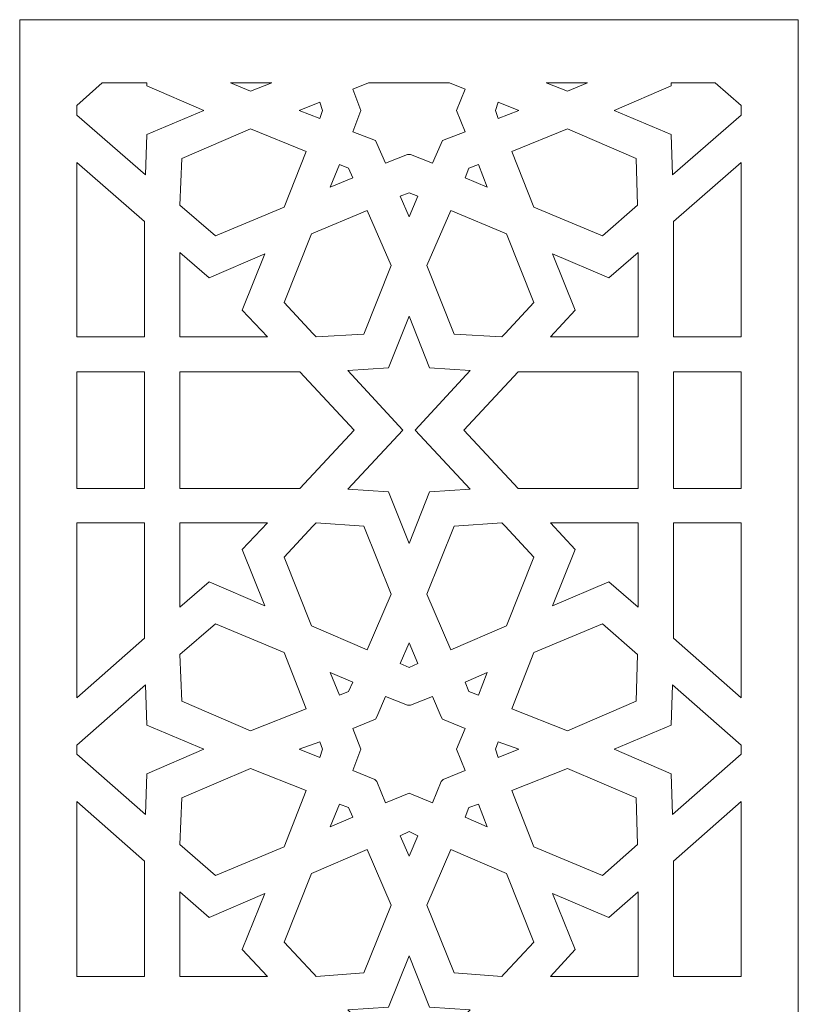
# Model space of a CAD drawing. Units: millimetres. Extents: x -187 to 197, y -116 to 132.
# Drawn here: x 116 to 197, y 30 to 132 of the extents above; entities that cross this region are included whole.
import ezdxf

# ---------------------------------------------------------------- set-up
doc = ezdxf.new("R2010")
doc.units = ezdxf.units.MM
doc.header["$MEASUREMENT"] = 0
doc.layers.add('layer 1', color=7, linetype='Continuous')

msp = doc.modelspace()

# ---------------------------------------------------------------- linework, layer by layer
at = {"layer": 'layer 1', "color": 250, "lineweight": 9}
msp.add_open_spline([(116.3039, -49.4622), (116.3039, -49.4622), (116.3039, -115.1915), (116.3039, -115.1915), (116.3039, -115.1915), (116.3039, -115.1915), (196.6364, -115.1915), (196.6364, -115.1915), (196.6364, -115.1915), (196.6364, -115.1915), (196.6364, -49.4622), (196.6364, -49.4622), (196.6364, -49.4622), (196.6364, -49.4622), (196.6364, 131.7184), (196.6364, 131.7184), (196.6364, 131.7184), (196.6364, 131.7184), (116.3039, 131.7184), (116.3039, 131.7184), (116.3039, 131.7184), (116.3039, 131.7184), (116.3039, -49.4622), (116.3039, -49.4622), (116.3039, -49.4622), (116.3039, -49.4622), (116.3039, -49.4622), (116.3039, -49.4622)], degree=3, knots=[0, 0, 0, 0, 0.125, 0.125, 0.125, 0.125, 0.25, 0.25, 0.25, 0.25, 0.375, 0.375, 0.375, 0.375, 0.5, 0.5, 0.5, 0.5, 0.625, 0.625, 0.625, 0.625, 0.75, 0.75, 0.75, 0.75, 1, 1, 1, 1], dxfattribs=at)
at = {"layer": 'layer 1', "color": 7, "lineweight": 9}
for points, knots in [([(122.1837, 122.847), (122.1837, 122.847), (122.1837, 121.8554), (122.1837, 121.8554), (122.1837, 121.8554), (122.1837, 121.8554), (129.2678, 115.6923), (129.2678, 115.6923), (129.2678, 115.6923), (129.2678, 115.6923), (129.4095, 119.8718), (129.4095, 119.8718), (129.4095, 119.8718), (129.4095, 119.8718), (135.2891, 122.3512), (135.2891, 122.3512), (135.2891, 122.3512), (135.2891, 122.3512), (129.4095, 124.9014), (129.4095, 124.9014), (129.4095, 124.9014), (129.4095, 124.9014), (129.4095, 125.1848), (129.4095, 125.1848), (129.4095, 125.1848), (129.4095, 125.1848), (124.8049, 125.1848), (124.8049, 125.1848), (124.8049, 125.1848), (124.8049, 125.1848), (122.1837, 122.847), (122.1837, 122.847)], [0, 0, 0, 0, 0.11111111, 0.11111111, 0.11111111, 0.11111111, 0.22222222, 0.22222222, 0.22222222, 0.22222222, 0.33333333, 0.33333333, 0.33333333, 0.33333333, 0.44444444, 0.44444444, 0.44444444, 0.44444444, 0.55555556, 0.55555556, 0.55555556, 0.55555556, 0.66666667, 0.66666667, 0.66666667, 0.66666667, 0.77777778, 0.77777778, 0.77777778, 0.77777778, 1, 1, 1, 1]), ([(138.052, 125.1848), (138.052, 125.1848), (140.1063, 124.3348), (140.1063, 124.3348), (140.1063, 124.3348), (140.1063, 124.3348), (142.3023, 125.1848), (142.3023, 125.1848), (142.3023, 125.1848), (142.3023, 125.1848), (138.052, 125.1848), (138.052, 125.1848)], [0, 0, 0, 0, 0.25, 0.25, 0.25, 0.25, 0.5, 0.5, 0.5, 0.5, 1, 1, 1, 1]), ([(161.3584, 122.3512), (161.3584, 122.3512), (162.2793, 124.5472), (162.2793, 124.5472), (162.2793, 124.5472), (162.2793, 124.5472), (160.6499, 125.1848), (160.6499, 125.1848), (160.6499, 125.1848), (160.6499, 125.1848), (152.2908, 125.1848), (152.2908, 125.1848), (152.2908, 125.1848), (152.2908, 125.1848), (150.6615, 124.5472), (150.6615, 124.5472), (150.6615, 124.5472), (150.6615, 124.5472), (151.5115, 122.3512), (151.5115, 122.3512), (151.5115, 122.3512), (151.5115, 122.3512), (150.6615, 120.1552), (150.6615, 120.1552), (150.6615, 120.1552), (150.6615, 120.1552), (152.9992, 119.2343), (152.9992, 119.2343), (152.9992, 119.2343), (152.9992, 119.2343), (153.1408, 118.951), (153.1408, 118.951), (153.1408, 118.951), (153.1408, 118.951), (154.0617, 116.8965), (154.0617, 116.8965), (154.0617, 116.8965), (154.0617, 116.8965), (156.3286, 117.8174), (156.3286, 117.8174), (156.3286, 117.8174), (156.3286, 117.8174), (156.6119, 117.8174), (156.6119, 117.8174), (156.6119, 117.8174), (156.6119, 117.8174), (158.8788, 116.8965), (158.8788, 116.8965), (158.8788, 116.8965), (158.8788, 116.8965), (159.7997, 118.951), (159.7997, 118.951), (159.7997, 118.951), (159.7997, 118.951), (159.9415, 119.2343), (159.9415, 119.2343), (159.9415, 119.2343), (159.9415, 119.2343), (162.2793, 120.1552), (162.2793, 120.1552), (162.2793, 120.1552), (162.2793, 120.1552), (161.3584, 122.3512), (161.3584, 122.3512)], [0, 0, 0, 0, 0.05882353, 0.05882353, 0.05882353, 0.05882353, 0.11764706, 0.11764706, 0.11764706, 0.11764706, 0.17647059, 0.17647059, 0.17647059, 0.17647059, 0.23529412, 0.23529412, 0.23529412, 0.23529412, 0.29411765, 0.29411765, 0.29411765, 0.29411765, 0.35294118, 0.35294118, 0.35294118, 0.35294118, 0.41176471, 0.41176471, 0.41176471, 0.41176471, 0.47058824, 0.47058824, 0.47058824, 0.47058824, 0.52941176, 0.52941176, 0.52941176, 0.52941176, 0.58823529, 0.58823529, 0.58823529, 0.58823529, 0.64705882, 0.64705882, 0.64705882, 0.64705882, 0.70588235, 0.70588235, 0.70588235, 0.70588235, 0.76470588, 0.76470588, 0.76470588, 0.76470588, 0.82352941, 0.82352941, 0.82352941, 0.82352941, 0.88235294, 0.88235294, 0.88235294, 0.88235294, 1, 1, 1, 1]), ([(170.6382, 125.1848), (170.6382, 125.1848), (172.8345, 124.3348), (172.8345, 124.3348), (172.8345, 124.3348), (172.8345, 124.3348), (174.8887, 125.1848), (174.8887, 125.1848), (174.8887, 125.1848), (174.8887, 125.1848), (170.6382, 125.1848), (170.6382, 125.1848)], [0, 0, 0, 0, 0.25, 0.25, 0.25, 0.25, 0.5, 0.5, 0.5, 0.5, 1, 1, 1, 1]), ([(190.7568, 121.8554), (190.7568, 121.8554), (190.7568, 122.847), (190.7568, 122.847), (190.7568, 122.847), (190.7568, 122.847), (188.065, 125.1848), (188.065, 125.1848), (188.065, 125.1848), (188.065, 125.1848), (183.5312, 125.1848), (183.5312, 125.1848), (183.5312, 125.1848), (183.5312, 125.1848), (183.5312, 124.9014), (183.5312, 124.9014), (183.5312, 124.9014), (183.5312, 124.9014), (177.6514, 122.3512), (177.6514, 122.3512), (177.6514, 122.3512), (177.6514, 122.3512), (183.5312, 119.8718), (183.5312, 119.8718), (183.5312, 119.8718), (183.5312, 119.8718), (183.673, 115.6923), (183.673, 115.6923), (183.673, 115.6923), (183.673, 115.6923), (190.7568, 121.8554), (190.7568, 121.8554)], [0, 0, 0, 0, 0.11111111, 0.11111111, 0.11111111, 0.11111111, 0.22222222, 0.22222222, 0.22222222, 0.22222222, 0.33333333, 0.33333333, 0.33333333, 0.33333333, 0.44444444, 0.44444444, 0.44444444, 0.44444444, 0.55555556, 0.55555556, 0.55555556, 0.55555556, 0.66666667, 0.66666667, 0.66666667, 0.66666667, 0.77777778, 0.77777778, 0.77777778, 0.77777778, 1, 1, 1, 1]), ([(147.5445, 122.3512), (147.5445, 122.3512), (147.2612, 123.2012), (147.2612, 123.2012), (147.2612, 123.2012), (147.2612, 123.2012), (145.1359, 122.3512), (145.1359, 122.3512), (145.1359, 122.3512), (145.1359, 122.3512), (147.2612, 121.5012), (147.2612, 121.5012), (147.2612, 121.5012), (147.2612, 121.5012), (147.5445, 122.3512), (147.5445, 122.3512)], [0, 0, 0, 0, 0.2, 0.2, 0.2, 0.2, 0.4, 0.4, 0.4, 0.4, 0.6, 0.6, 0.6, 0.6, 1, 1, 1, 1]), ([(165.3962, 122.3512), (165.3962, 122.3512), (165.6795, 121.5012), (165.6795, 121.5012), (165.6795, 121.5012), (165.6795, 121.5012), (167.8047, 122.3512), (167.8047, 122.3512), (167.8047, 122.3512), (167.8047, 122.3512), (165.6795, 123.2012), (165.6795, 123.2012), (165.6795, 123.2012), (165.6795, 123.2012), (165.3962, 122.3512), (165.3962, 122.3512)], [0, 0, 0, 0, 0.2, 0.2, 0.2, 0.2, 0.4, 0.4, 0.4, 0.4, 0.6, 0.6, 0.6, 0.6, 1, 1, 1, 1]), ([(143.5774, 112.3627), (143.5774, 112.3627), (145.8443, 118.1007), (145.8443, 118.1007), (145.8443, 118.1007), (145.8443, 118.1007), (140.1063, 120.4385), (140.1063, 120.4385), (140.1063, 120.4385), (140.1063, 120.4385), (133.0222, 117.3925), (133.0222, 117.3925), (133.0222, 117.3925), (133.0222, 117.3925), (132.8098, 112.5754), (132.8098, 112.5754), (132.8098, 112.5754), (132.8098, 112.5754), (136.4936, 109.3876), (136.4936, 109.3876), (136.4936, 109.3876), (136.4936, 109.3876), (143.5774, 112.3627), (143.5774, 112.3627)], [0, 0, 0, 0, 0.14285714, 0.14285714, 0.14285714, 0.14285714, 0.28571429, 0.28571429, 0.28571429, 0.28571429, 0.42857143, 0.42857143, 0.42857143, 0.42857143, 0.57142857, 0.57142857, 0.57142857, 0.57142857, 0.71428571, 0.71428571, 0.71428571, 0.71428571, 1, 1, 1, 1]), ([(169.3631, 112.3627), (169.3631, 112.3627), (176.4472, 109.3876), (176.4472, 109.3876), (176.4472, 109.3876), (176.4472, 109.3876), (180.0601, 112.5754), (180.0601, 112.5754), (180.0601, 112.5754), (180.0601, 112.5754), (179.9183, 117.3925), (179.9183, 117.3925), (179.9183, 117.3925), (179.9183, 117.3925), (172.8345, 120.4385), (172.8345, 120.4385), (172.8345, 120.4385), (172.8345, 120.4385), (167.0964, 118.1007), (167.0964, 118.1007), (167.0964, 118.1007), (167.0964, 118.1007), (169.3631, 112.3627), (169.3631, 112.3627)], [0, 0, 0, 0, 0.14285714, 0.14285714, 0.14285714, 0.14285714, 0.28571429, 0.28571429, 0.28571429, 0.28571429, 0.42857143, 0.42857143, 0.42857143, 0.42857143, 0.57142857, 0.57142857, 0.57142857, 0.57142857, 0.71428571, 0.71428571, 0.71428571, 0.71428571, 1, 1, 1, 1]), ([(129.1969, 98.974), (129.1969, 98.974), (129.1969, 110.8751), (129.1969, 110.8751), (129.1969, 110.8751), (129.1969, 110.8751), (122.1837, 116.9674), (122.1837, 116.9674), (122.1837, 116.9674), (122.1837, 116.9674), (122.1837, 98.974), (122.1837, 98.974), (122.1837, 98.974), (122.1837, 98.974), (129.1969, 98.974), (129.1969, 98.974)], [0, 0, 0, 0, 0.2, 0.2, 0.2, 0.2, 0.4, 0.4, 0.4, 0.4, 0.6, 0.6, 0.6, 0.6, 1, 1, 1, 1]), ([(183.7436, 110.8751), (183.7436, 110.8751), (183.7436, 98.974), (183.7436, 98.974), (183.7436, 98.974), (183.7436, 98.974), (190.7568, 98.974), (190.7568, 98.974), (190.7568, 98.974), (190.7568, 98.974), (190.7568, 116.9674), (190.7568, 116.9674), (190.7568, 116.9674), (190.7568, 116.9674), (183.7436, 110.8751), (183.7436, 110.8751)], [0, 0, 0, 0, 0.2, 0.2, 0.2, 0.2, 0.4, 0.4, 0.4, 0.4, 0.6, 0.6, 0.6, 0.6, 1, 1, 1, 1]), ([(150.6615, 115.4089), (150.6615, 115.4089), (150.2363, 116.4007), (150.2363, 116.4007), (150.2363, 116.4007), (150.2363, 116.4007), (149.3155, 116.7549), (149.3155, 116.7549), (149.3155, 116.7549), (149.3155, 116.7549), (148.3237, 114.4172), (148.3237, 114.4172), (148.3237, 114.4172), (148.3237, 114.4172), (150.6615, 115.4089), (150.6615, 115.4089)], [0, 0, 0, 0, 0.2, 0.2, 0.2, 0.2, 0.4, 0.4, 0.4, 0.4, 0.6, 0.6, 0.6, 0.6, 1, 1, 1, 1]), ([(162.2793, 115.4089), (162.2793, 115.4089), (164.5462, 114.4172), (164.5462, 114.4172), (164.5462, 114.4172), (164.5462, 114.4172), (163.6251, 116.7549), (163.6251, 116.7549), (163.6251, 116.7549), (163.6251, 116.7549), (162.6335, 116.4007), (162.6335, 116.4007), (162.6335, 116.4007), (162.6335, 116.4007), (162.2793, 115.4089), (162.2793, 115.4089)], [0, 0, 0, 0, 0.2, 0.2, 0.2, 0.2, 0.4, 0.4, 0.4, 0.4, 0.6, 0.6, 0.6, 0.6, 1, 1, 1, 1]), ([(156.4704, 111.3709), (156.4704, 111.3709), (157.3913, 113.4963), (157.3913, 113.4963), (157.3913, 113.4963), (157.3913, 113.4963), (156.4704, 113.8505), (156.4704, 113.8505), (156.4704, 113.8505), (156.4704, 113.8505), (155.5495, 113.4963), (155.5495, 113.4963), (155.5495, 113.4963), (155.5495, 113.4963), (156.4704, 111.3709), (156.4704, 111.3709)], [0, 0, 0, 0, 0.2, 0.2, 0.2, 0.2, 0.4, 0.4, 0.4, 0.4, 0.6, 0.6, 0.6, 0.6, 1, 1, 1, 1]), ([(146.5528, 99.3282), (146.5528, 99.3282), (146.6945, 99.1866), (146.6945, 99.1866), (146.6945, 99.1866), (146.6945, 99.1866), (146.907, 98.974), (146.907, 98.974), (146.907, 98.974), (146.907, 98.974), (151.795, 99.2573), (151.795, 99.2573), (151.795, 99.2573), (151.795, 99.2573), (154.6286, 106.3413), (154.6286, 106.3413), (154.6286, 106.3413), (154.6286, 106.3413), (152.149, 112.0085), (152.149, 112.0085), (152.149, 112.0085), (152.149, 112.0085), (146.411, 109.6), (146.411, 109.6), (146.411, 109.6), (146.411, 109.6), (143.5774, 102.516), (143.5774, 102.516), (143.5774, 102.516), (143.5774, 102.516), (146.5528, 99.3282), (146.5528, 99.3282)], [0, 0, 0, 0, 0.11111111, 0.11111111, 0.11111111, 0.11111111, 0.22222222, 0.22222222, 0.22222222, 0.22222222, 0.33333333, 0.33333333, 0.33333333, 0.33333333, 0.44444444, 0.44444444, 0.44444444, 0.44444444, 0.55555556, 0.55555556, 0.55555556, 0.55555556, 0.66666667, 0.66666667, 0.66666667, 0.66666667, 0.77777778, 0.77777778, 0.77777778, 0.77777778, 1, 1, 1, 1]), ([(169.3631, 102.516), (169.3631, 102.516), (166.5295, 109.6), (166.5295, 109.6), (166.5295, 109.6), (166.5295, 109.6), (160.7915, 112.0085), (160.7915, 112.0085), (160.7915, 112.0085), (160.7915, 112.0085), (158.3122, 106.3413), (158.3122, 106.3413), (158.3122, 106.3413), (158.3122, 106.3413), (161.1457, 99.2573), (161.1457, 99.2573), (161.1457, 99.2573), (161.1457, 99.2573), (166.0338, 98.974), (166.0338, 98.974), (166.0338, 98.974), (166.0338, 98.974), (166.2462, 99.1866), (166.2462, 99.1866), (166.2462, 99.1866), (166.2462, 99.1866), (166.388, 99.3282), (166.388, 99.3282), (166.388, 99.3282), (166.388, 99.3282), (169.3631, 102.516), (169.3631, 102.516)], [0, 0, 0, 0, 0.11111111, 0.11111111, 0.11111111, 0.11111111, 0.22222222, 0.22222222, 0.22222222, 0.22222222, 0.33333333, 0.33333333, 0.33333333, 0.33333333, 0.44444444, 0.44444444, 0.44444444, 0.44444444, 0.55555556, 0.55555556, 0.55555556, 0.55555556, 0.66666667, 0.66666667, 0.66666667, 0.66666667, 0.77777778, 0.77777778, 0.77777778, 0.77777778, 1, 1, 1, 1]), ([(132.8098, 98.974), (132.8098, 98.974), (141.8774, 98.974), (141.8774, 98.974), (141.8774, 98.974), (141.8774, 98.974), (139.2563, 101.7369), (139.2563, 101.7369), (139.2563, 101.7369), (139.2563, 101.7369), (141.5941, 107.5456), (141.5941, 107.5456), (141.5941, 107.5456), (141.5941, 107.5456), (135.856, 105.0662), (135.856, 105.0662), (135.856, 105.0662), (135.856, 105.0662), (132.8098, 107.6873), (132.8098, 107.6873), (132.8098, 107.6873), (132.8098, 107.6873), (132.8098, 98.974), (132.8098, 98.974)], [0, 0, 0, 0, 0.14285714, 0.14285714, 0.14285714, 0.14285714, 0.28571429, 0.28571429, 0.28571429, 0.28571429, 0.42857143, 0.42857143, 0.42857143, 0.42857143, 0.57142857, 0.57142857, 0.57142857, 0.57142857, 0.71428571, 0.71428571, 0.71428571, 0.71428571, 1, 1, 1, 1]), ([(180.1309, 98.974), (180.1309, 98.974), (180.1309, 107.6873), (180.1309, 107.6873), (180.1309, 107.6873), (180.1309, 107.6873), (177.0847, 105.0662), (177.0847, 105.0662), (177.0847, 105.0662), (177.0847, 105.0662), (171.2758, 107.5456), (171.2758, 107.5456), (171.2758, 107.5456), (171.2758, 107.5456), (173.6136, 101.7369), (173.6136, 101.7369), (173.6136, 101.7369), (173.6136, 101.7369), (171.0633, 98.974), (171.0633, 98.974), (171.0633, 98.974), (171.0633, 98.974), (180.1309, 98.974), (180.1309, 98.974)], [0, 0, 0, 0, 0.14285714, 0.14285714, 0.14285714, 0.14285714, 0.28571429, 0.28571429, 0.28571429, 0.28571429, 0.42857143, 0.42857143, 0.42857143, 0.42857143, 0.57142857, 0.57142857, 0.57142857, 0.57142857, 0.71428571, 0.71428571, 0.71428571, 0.71428571, 1, 1, 1, 1]), ([(155.8328, 89.3399), (155.8328, 89.3399), (150.1657, 83.2476), (150.1657, 83.2476), (150.1657, 83.2476), (150.1657, 83.2476), (154.3452, 82.9643), (154.3452, 82.9643), (154.3452, 82.9643), (154.3452, 82.9643), (156.4704, 77.6512), (156.4704, 77.6512), (156.4704, 77.6512), (156.4704, 77.6512), (158.5955, 82.9643), (158.5955, 82.9643), (158.5955, 82.9643), (158.5955, 82.9643), (162.7751, 83.2476), (162.7751, 83.2476), (162.7751, 83.2476), (162.7751, 83.2476), (157.1079, 89.3399), (157.1079, 89.3399), (157.1079, 89.3399), (157.1079, 89.3399), (162.7751, 95.5028), (162.7751, 95.5028), (162.7751, 95.5028), (162.7751, 95.5028), (158.5955, 95.7862), (158.5955, 95.7862), (158.5955, 95.7862), (158.5955, 95.7862), (156.4704, 101.0993), (156.4704, 101.0993), (156.4704, 101.0993), (156.4704, 101.0993), (154.3452, 95.7862), (154.3452, 95.7862), (154.3452, 95.7862), (154.3452, 95.7862), (150.1657, 95.5028), (150.1657, 95.5028), (150.1657, 95.5028), (150.1657, 95.5028), (155.8328, 89.3399), (155.8328, 89.3399)], [0, 0, 0, 0, 0.07692308, 0.07692308, 0.07692308, 0.07692308, 0.15384615, 0.15384615, 0.15384615, 0.15384615, 0.23076923, 0.23076923, 0.23076923, 0.23076923, 0.30769231, 0.30769231, 0.30769231, 0.30769231, 0.38461538, 0.38461538, 0.38461538, 0.38461538, 0.46153846, 0.46153846, 0.46153846, 0.46153846, 0.53846154, 0.53846154, 0.53846154, 0.53846154, 0.61538462, 0.61538462, 0.61538462, 0.61538462, 0.69230769, 0.69230769, 0.69230769, 0.69230769, 0.76923077, 0.76923077, 0.76923077, 0.76923077, 0.84615385, 0.84615385, 0.84615385, 0.84615385, 1, 1, 1, 1]), ([(122.1837, 89.3399), (122.1837, 89.3399), (122.1837, 83.3183), (122.1837, 83.3183), (122.1837, 83.3183), (122.1837, 83.3183), (129.1969, 83.3183), (129.1969, 83.3183), (129.1969, 83.3183), (129.1969, 83.3183), (129.1969, 89.3399), (129.1969, 89.3399), (129.1969, 89.3399), (129.1969, 89.3399), (129.1969, 95.3613), (129.1969, 95.3613), (129.1969, 95.3613), (129.1969, 95.3613), (122.1837, 95.3613), (122.1837, 95.3613), (122.1837, 95.3613), (122.1837, 95.3613), (122.1837, 89.3399), (122.1837, 89.3399)], [0, 0, 0, 0, 0.14285714, 0.14285714, 0.14285714, 0.14285714, 0.28571429, 0.28571429, 0.28571429, 0.28571429, 0.42857143, 0.42857143, 0.42857143, 0.42857143, 0.57142857, 0.57142857, 0.57142857, 0.57142857, 0.71428571, 0.71428571, 0.71428571, 0.71428571, 1, 1, 1, 1]), ([(132.8098, 89.3399), (132.8098, 89.3399), (132.8098, 83.3183), (132.8098, 83.3183), (132.8098, 83.3183), (132.8098, 83.3183), (145.2068, 83.3183), (145.2068, 83.3183), (145.2068, 83.3183), (145.2068, 83.3183), (150.8032, 89.3399), (150.8032, 89.3399), (150.8032, 89.3399), (150.8032, 89.3399), (145.2068, 95.3613), (145.2068, 95.3613), (145.2068, 95.3613), (145.2068, 95.3613), (132.8098, 95.3613), (132.8098, 95.3613), (132.8098, 95.3613), (132.8098, 95.3613), (132.8098, 89.3399), (132.8098, 89.3399)], [0, 0, 0, 0, 0.14285714, 0.14285714, 0.14285714, 0.14285714, 0.28571429, 0.28571429, 0.28571429, 0.28571429, 0.42857143, 0.42857143, 0.42857143, 0.42857143, 0.57142857, 0.57142857, 0.57142857, 0.57142857, 0.71428571, 0.71428571, 0.71428571, 0.71428571, 1, 1, 1, 1]), ([(162.1375, 89.3399), (162.1375, 89.3399), (167.734, 83.3183), (167.734, 83.3183), (167.734, 83.3183), (167.734, 83.3183), (180.1309, 83.3183), (180.1309, 83.3183), (180.1309, 83.3183), (180.1309, 83.3183), (180.1309, 89.3399), (180.1309, 89.3399), (180.1309, 89.3399), (180.1309, 89.3399), (180.1309, 95.3613), (180.1309, 95.3613), (180.1309, 95.3613), (180.1309, 95.3613), (167.734, 95.3613), (167.734, 95.3613), (167.734, 95.3613), (167.734, 95.3613), (162.1375, 89.3399), (162.1375, 89.3399)], [0, 0, 0, 0, 0.14285714, 0.14285714, 0.14285714, 0.14285714, 0.28571429, 0.28571429, 0.28571429, 0.28571429, 0.42857143, 0.42857143, 0.42857143, 0.42857143, 0.57142857, 0.57142857, 0.57142857, 0.57142857, 0.71428571, 0.71428571, 0.71428571, 0.71428571, 1, 1, 1, 1]), ([(183.7436, 89.3399), (183.7436, 89.3399), (183.7436, 83.3183), (183.7436, 83.3183), (183.7436, 83.3183), (183.7436, 83.3183), (190.7568, 83.3183), (190.7568, 83.3183), (190.7568, 83.3183), (190.7568, 83.3183), (190.7568, 89.3399), (190.7568, 89.3399), (190.7568, 89.3399), (190.7568, 89.3399), (190.7568, 95.3613), (190.7568, 95.3613), (190.7568, 95.3613), (190.7568, 95.3613), (183.7436, 95.3613), (183.7436, 95.3613), (183.7436, 95.3613), (183.7436, 95.3613), (183.7436, 89.3399), (183.7436, 89.3399)], [0, 0, 0, 0, 0.14285714, 0.14285714, 0.14285714, 0.14285714, 0.28571429, 0.28571429, 0.28571429, 0.28571429, 0.42857143, 0.42857143, 0.42857143, 0.42857143, 0.57142857, 0.57142857, 0.57142857, 0.57142857, 0.71428571, 0.71428571, 0.71428571, 0.71428571, 1, 1, 1, 1]), ([(129.1969, 79.7765), (129.1969, 79.7765), (129.1969, 67.8753), (129.1969, 67.8753), (129.1969, 67.8753), (129.1969, 67.8753), (122.1837, 61.7122), (122.1837, 61.7122), (122.1837, 61.7122), (122.1837, 61.7122), (122.1837, 79.7765), (122.1837, 79.7765), (122.1837, 79.7765), (122.1837, 79.7765), (129.1969, 79.7765), (129.1969, 79.7765)], [0, 0, 0, 0, 0.2, 0.2, 0.2, 0.2, 0.4, 0.4, 0.4, 0.4, 0.6, 0.6, 0.6, 0.6, 1, 1, 1, 1]), ([(132.8098, 79.7765), (132.8098, 79.7765), (141.8774, 79.7765), (141.8774, 79.7765), (141.8774, 79.7765), (141.8774, 79.7765), (139.2563, 77.0136), (139.2563, 77.0136), (139.2563, 77.0136), (139.2563, 77.0136), (141.5941, 71.2047), (141.5941, 71.2047), (141.5941, 71.2047), (141.5941, 71.2047), (135.856, 73.6842), (135.856, 73.6842), (135.856, 73.6842), (135.856, 73.6842), (132.8098, 71.0631), (132.8098, 71.0631), (132.8098, 71.0631), (132.8098, 71.0631), (132.8098, 79.7765), (132.8098, 79.7765)], [0, 0, 0, 0, 0.14285714, 0.14285714, 0.14285714, 0.14285714, 0.28571429, 0.28571429, 0.28571429, 0.28571429, 0.42857143, 0.42857143, 0.42857143, 0.42857143, 0.57142857, 0.57142857, 0.57142857, 0.57142857, 0.71428571, 0.71428571, 0.71428571, 0.71428571, 1, 1, 1, 1]), ([(146.5528, 79.4223), (146.5528, 79.4223), (146.6945, 79.5638), (146.6945, 79.5638), (146.6945, 79.5638), (146.6945, 79.5638), (146.907, 79.7765), (146.907, 79.7765), (146.907, 79.7765), (146.907, 79.7765), (151.795, 79.4223), (151.795, 79.4223), (151.795, 79.4223), (151.795, 79.4223), (154.6286, 72.4091), (154.6286, 72.4091), (154.6286, 72.4091), (154.6286, 72.4091), (152.149, 66.6711), (152.149, 66.6711), (152.149, 66.6711), (152.149, 66.6711), (146.411, 69.1504), (146.411, 69.1504), (146.411, 69.1504), (146.411, 69.1504), (143.5774, 76.2345), (143.5774, 76.2345), (143.5774, 76.2345), (143.5774, 76.2345), (146.5528, 79.4223), (146.5528, 79.4223)], [0, 0, 0, 0, 0.11111111, 0.11111111, 0.11111111, 0.11111111, 0.22222222, 0.22222222, 0.22222222, 0.22222222, 0.33333333, 0.33333333, 0.33333333, 0.33333333, 0.44444444, 0.44444444, 0.44444444, 0.44444444, 0.55555556, 0.55555556, 0.55555556, 0.55555556, 0.66666667, 0.66666667, 0.66666667, 0.66666667, 0.77777778, 0.77777778, 0.77777778, 0.77777778, 1, 1, 1, 1]), ([(169.3631, 76.2345), (169.3631, 76.2345), (166.5295, 69.1504), (166.5295, 69.1504), (166.5295, 69.1504), (166.5295, 69.1504), (160.7915, 66.6711), (160.7915, 66.6711), (160.7915, 66.6711), (160.7915, 66.6711), (158.3122, 72.4091), (158.3122, 72.4091), (158.3122, 72.4091), (158.3122, 72.4091), (161.1457, 79.4223), (161.1457, 79.4223), (161.1457, 79.4223), (161.1457, 79.4223), (166.0338, 79.7765), (166.0338, 79.7765), (166.0338, 79.7765), (166.0338, 79.7765), (166.2462, 79.5638), (166.2462, 79.5638), (166.2462, 79.5638), (166.2462, 79.5638), (166.388, 79.4223), (166.388, 79.4223), (166.388, 79.4223), (166.388, 79.4223), (169.3631, 76.2345), (169.3631, 76.2345)], [0, 0, 0, 0, 0.11111111, 0.11111111, 0.11111111, 0.11111111, 0.22222222, 0.22222222, 0.22222222, 0.22222222, 0.33333333, 0.33333333, 0.33333333, 0.33333333, 0.44444444, 0.44444444, 0.44444444, 0.44444444, 0.55555556, 0.55555556, 0.55555556, 0.55555556, 0.66666667, 0.66666667, 0.66666667, 0.66666667, 0.77777778, 0.77777778, 0.77777778, 0.77777778, 1, 1, 1, 1]), ([(180.1309, 79.7765), (180.1309, 79.7765), (180.1309, 71.0631), (180.1309, 71.0631), (180.1309, 71.0631), (180.1309, 71.0631), (177.0847, 73.6842), (177.0847, 73.6842), (177.0847, 73.6842), (177.0847, 73.6842), (171.2758, 71.2047), (171.2758, 71.2047), (171.2758, 71.2047), (171.2758, 71.2047), (173.6136, 77.0136), (173.6136, 77.0136), (173.6136, 77.0136), (173.6136, 77.0136), (171.0633, 79.7765), (171.0633, 79.7765), (171.0633, 79.7765), (171.0633, 79.7765), (180.1309, 79.7765), (180.1309, 79.7765)], [0, 0, 0, 0, 0.14285714, 0.14285714, 0.14285714, 0.14285714, 0.28571429, 0.28571429, 0.28571429, 0.28571429, 0.42857143, 0.42857143, 0.42857143, 0.42857143, 0.57142857, 0.57142857, 0.57142857, 0.57142857, 0.71428571, 0.71428571, 0.71428571, 0.71428571, 1, 1, 1, 1]), ([(183.7436, 67.8753), (183.7436, 67.8753), (183.7436, 79.7765), (183.7436, 79.7765), (183.7436, 79.7765), (183.7436, 79.7765), (190.7568, 79.7765), (190.7568, 79.7765), (190.7568, 79.7765), (190.7568, 79.7765), (190.7568, 61.7122), (190.7568, 61.7122), (190.7568, 61.7122), (190.7568, 61.7122), (183.7436, 67.8753), (183.7436, 67.8753)], [0, 0, 0, 0, 0.2, 0.2, 0.2, 0.2, 0.4, 0.4, 0.4, 0.4, 0.6, 0.6, 0.6, 0.6, 1, 1, 1, 1]), ([(143.5774, 66.3878), (143.5774, 66.3878), (145.8443, 60.5788), (145.8443, 60.5788), (145.8443, 60.5788), (145.8443, 60.5788), (140.1063, 58.3119), (140.1063, 58.3119), (140.1063, 58.3119), (140.1063, 58.3119), (133.0222, 61.358), (133.0222, 61.358), (133.0222, 61.358), (133.0222, 61.358), (132.8098, 66.1751), (132.8098, 66.1751), (132.8098, 66.1751), (132.8098, 66.1751), (136.4936, 69.3629), (136.4936, 69.3629), (136.4936, 69.3629), (136.4936, 69.3629), (143.5774, 66.3878), (143.5774, 66.3878)], [0, 0, 0, 0, 0.14285714, 0.14285714, 0.14285714, 0.14285714, 0.28571429, 0.28571429, 0.28571429, 0.28571429, 0.42857143, 0.42857143, 0.42857143, 0.42857143, 0.57142857, 0.57142857, 0.57142857, 0.57142857, 0.71428571, 0.71428571, 0.71428571, 0.71428571, 1, 1, 1, 1]), ([(169.3631, 66.3878), (169.3631, 66.3878), (176.4472, 69.3629), (176.4472, 69.3629), (176.4472, 69.3629), (176.4472, 69.3629), (180.0601, 66.1751), (180.0601, 66.1751), (180.0601, 66.1751), (180.0601, 66.1751), (179.9183, 61.358), (179.9183, 61.358), (179.9183, 61.358), (179.9183, 61.358), (172.8345, 58.3119), (172.8345, 58.3119), (172.8345, 58.3119), (172.8345, 58.3119), (167.0964, 60.5788), (167.0964, 60.5788), (167.0964, 60.5788), (167.0964, 60.5788), (169.3631, 66.3878), (169.3631, 66.3878)], [0, 0, 0, 0, 0.14285714, 0.14285714, 0.14285714, 0.14285714, 0.28571429, 0.28571429, 0.28571429, 0.28571429, 0.42857143, 0.42857143, 0.42857143, 0.42857143, 0.57142857, 0.57142857, 0.57142857, 0.57142857, 0.71428571, 0.71428571, 0.71428571, 0.71428571, 1, 1, 1, 1]), ([(156.4704, 67.3793), (156.4704, 67.3793), (157.3913, 65.2542), (157.3913, 65.2542), (157.3913, 65.2542), (157.3913, 65.2542), (156.4704, 64.8291), (156.4704, 64.8291), (156.4704, 64.8291), (156.4704, 64.8291), (155.5495, 65.2542), (155.5495, 65.2542), (155.5495, 65.2542), (155.5495, 65.2542), (156.4704, 67.3793), (156.4704, 67.3793)], [0, 0, 0, 0, 0.2, 0.2, 0.2, 0.2, 0.4, 0.4, 0.4, 0.4, 0.6, 0.6, 0.6, 0.6, 1, 1, 1, 1]), ([(150.6615, 63.3415), (150.6615, 63.3415), (150.2363, 62.3498), (150.2363, 62.3498), (150.2363, 62.3498), (150.2363, 62.3498), (149.3155, 61.9955), (149.3155, 61.9955), (149.3155, 61.9955), (149.3155, 61.9955), (148.3237, 64.3333), (148.3237, 64.3333), (148.3237, 64.3333), (148.3237, 64.3333), (150.6615, 63.3415), (150.6615, 63.3415)], [0, 0, 0, 0, 0.2, 0.2, 0.2, 0.2, 0.4, 0.4, 0.4, 0.4, 0.6, 0.6, 0.6, 0.6, 1, 1, 1, 1]), ([(162.2793, 63.3415), (162.2793, 63.3415), (164.5462, 64.3333), (164.5462, 64.3333), (164.5462, 64.3333), (164.5462, 64.3333), (163.6251, 61.9955), (163.6251, 61.9955), (163.6251, 61.9955), (163.6251, 61.9955), (162.6335, 62.3498), (162.6335, 62.3498), (162.6335, 62.3498), (162.6335, 62.3498), (162.2793, 63.3415), (162.2793, 63.3415)], [0, 0, 0, 0, 0.2, 0.2, 0.2, 0.2, 0.4, 0.4, 0.4, 0.4, 0.6, 0.6, 0.6, 0.6, 1, 1, 1, 1]), ([(122.1837, 55.9033), (122.1837, 55.9033), (122.1837, 56.8244), (122.1837, 56.8244), (122.1837, 56.8244), (122.1837, 56.8244), (129.2678, 63.0582), (129.2678, 63.0582), (129.2678, 63.0582), (129.2678, 63.0582), (129.4095, 58.8786), (129.4095, 58.8786), (129.4095, 58.8786), (129.4095, 58.8786), (135.2891, 56.3993), (135.2891, 56.3993), (135.2891, 56.3993), (135.2891, 56.3993), (129.4095, 53.849), (129.4095, 53.849), (129.4095, 53.849), (129.4095, 53.849), (129.2678, 49.6695), (129.2678, 49.6695), (129.2678, 49.6695), (129.2678, 49.6695), (122.1837, 55.9033), (122.1837, 55.9033)], [0, 0, 0, 0, 0.125, 0.125, 0.125, 0.125, 0.25, 0.25, 0.25, 0.25, 0.375, 0.375, 0.375, 0.375, 0.5, 0.5, 0.5, 0.5, 0.625, 0.625, 0.625, 0.625, 0.75, 0.75, 0.75, 0.75, 1, 1, 1, 1]), ([(190.7568, 56.8244), (190.7568, 56.8244), (190.7568, 55.9033), (190.7568, 55.9033), (190.7568, 55.9033), (190.7568, 55.9033), (183.673, 49.6695), (183.673, 49.6695), (183.673, 49.6695), (183.673, 49.6695), (183.5312, 53.849), (183.5312, 53.849), (183.5312, 53.849), (183.5312, 53.849), (177.6514, 56.3993), (177.6514, 56.3993), (177.6514, 56.3993), (177.6514, 56.3993), (183.5312, 58.8786), (183.5312, 58.8786), (183.5312, 58.8786), (183.5312, 58.8786), (183.673, 63.0582), (183.673, 63.0582), (183.673, 63.0582), (183.673, 63.0582), (190.7568, 56.8244), (190.7568, 56.8244)], [0, 0, 0, 0, 0.125, 0.125, 0.125, 0.125, 0.25, 0.25, 0.25, 0.25, 0.375, 0.375, 0.375, 0.375, 0.5, 0.5, 0.5, 0.5, 0.625, 0.625, 0.625, 0.625, 0.75, 0.75, 0.75, 0.75, 1, 1, 1, 1]), ([(161.3584, 56.3993), (161.3584, 56.3993), (162.2793, 54.2033), (162.2793, 54.2033), (162.2793, 54.2033), (162.2793, 54.2033), (160.0124, 53.2824), (160.0124, 53.2824), (160.0124, 53.2824), (160.0124, 53.2824), (159.7997, 53.0697), (159.7997, 53.0697), (159.7997, 53.0697), (159.7997, 53.0697), (158.8788, 50.8737), (158.8788, 50.8737), (158.8788, 50.8737), (158.8788, 50.8737), (156.4704, 51.8655), (156.4704, 51.8655), (156.4704, 51.8655), (156.4704, 51.8655), (156.4704, 51.8655), (156.4704, 51.8655), (156.4704, 51.8655), (156.4704, 51.8655), (156.4704, 51.8655), (156.4704, 51.8655), (156.4704, 51.8655), (156.4704, 51.8655), (154.0617, 50.8737), (154.0617, 50.8737), (154.0617, 50.8737), (154.0617, 50.8737), (153.1408, 53.0697), (153.1408, 53.0697), (153.1408, 53.0697), (153.1408, 53.0697), (152.9284, 53.2824), (152.9284, 53.2824), (152.9284, 53.2824), (152.9284, 53.2824), (150.6615, 54.2033), (150.6615, 54.2033), (150.6615, 54.2033), (150.6615, 54.2033), (151.5115, 56.3993), (151.5115, 56.3993), (151.5115, 56.3993), (151.5115, 56.3993), (150.6615, 58.5244), (150.6615, 58.5244), (150.6615, 58.5244), (150.6615, 58.5244), (152.9992, 59.5162), (152.9992, 59.5162), (152.9992, 59.5162), (152.9992, 59.5162), (153.1408, 59.7286), (153.1408, 59.7286), (153.1408, 59.7286), (153.1408, 59.7286), (154.0617, 61.854), (154.0617, 61.854), (154.0617, 61.854), (154.0617, 61.854), (156.3286, 60.9331), (156.3286, 60.9331), (156.3286, 60.9331), (156.3286, 60.9331), (156.6119, 60.9331), (156.6119, 60.9331), (156.6119, 60.9331), (156.6119, 60.9331), (158.8788, 61.854), (158.8788, 61.854), (158.8788, 61.854), (158.8788, 61.854), (159.7997, 59.7286), (159.7997, 59.7286), (159.7997, 59.7286), (159.7997, 59.7286), (159.9415, 59.5162), (159.9415, 59.5162), (159.9415, 59.5162), (159.9415, 59.5162), (162.2793, 58.5244), (162.2793, 58.5244), (162.2793, 58.5244), (162.2793, 58.5244), (161.3584, 56.3993), (161.3584, 56.3993)], [0, 0, 0, 0, 0.04166667, 0.04166667, 0.04166667, 0.04166667, 0.08333333, 0.08333333, 0.08333333, 0.08333333, 0.125, 0.125, 0.125, 0.125, 0.16666667, 0.16666667, 0.16666667, 0.16666667, 0.20833333, 0.20833333, 0.20833333, 0.20833333, 0.25, 0.25, 0.25, 0.25, 0.29166667, 0.29166667, 0.29166667, 0.29166667, 0.33333333, 0.33333333, 0.33333333, 0.33333333, 0.375, 0.375, 0.375, 0.375, 0.41666667, 0.41666667, 0.41666667, 0.41666667, 0.45833333, 0.45833333, 0.45833333, 0.45833333, 0.5, 0.5, 0.5, 0.5, 0.54166667, 0.54166667, 0.54166667, 0.54166667, 0.58333333, 0.58333333, 0.58333333, 0.58333333, 0.625, 0.625, 0.625, 0.625, 0.66666667, 0.66666667, 0.66666667, 0.66666667, 0.70833333, 0.70833333, 0.70833333, 0.70833333, 0.75, 0.75, 0.75, 0.75, 0.79166667, 0.79166667, 0.79166667, 0.79166667, 0.83333333, 0.83333333, 0.83333333, 0.83333333, 0.875, 0.875, 0.875, 0.875, 0.91666667, 0.91666667, 0.91666667, 0.91666667, 1, 1, 1, 1]), ([(147.5445, 56.3993), (147.5445, 56.3993), (147.2612, 55.5493), (147.2612, 55.5493), (147.2612, 55.5493), (147.2612, 55.5493), (145.1359, 56.3993), (145.1359, 56.3993), (145.1359, 56.3993), (145.1359, 56.3993), (147.2612, 57.1784), (147.2612, 57.1784), (147.2612, 57.1784), (147.2612, 57.1784), (147.5445, 56.3993), (147.5445, 56.3993)], [0, 0, 0, 0, 0.2, 0.2, 0.2, 0.2, 0.4, 0.4, 0.4, 0.4, 0.6, 0.6, 0.6, 0.6, 1, 1, 1, 1]), ([(165.3962, 56.3993), (165.3962, 56.3993), (165.6795, 57.1784), (165.6795, 57.1784), (165.6795, 57.1784), (165.6795, 57.1784), (167.8047, 56.3993), (167.8047, 56.3993), (167.8047, 56.3993), (167.8047, 56.3993), (165.6795, 55.5493), (165.6795, 55.5493), (165.6795, 55.5493), (165.6795, 55.5493), (165.3962, 56.3993), (165.3962, 56.3993)], [0, 0, 0, 0, 0.2, 0.2, 0.2, 0.2, 0.4, 0.4, 0.4, 0.4, 0.6, 0.6, 0.6, 0.6, 1, 1, 1, 1]), ([(143.5774, 46.3399), (143.5774, 46.3399), (136.4936, 43.3647), (136.4936, 43.3647), (136.4936, 43.3647), (136.4936, 43.3647), (132.8098, 46.5525), (132.8098, 46.5525), (132.8098, 46.5525), (132.8098, 46.5525), (133.0222, 51.3697), (133.0222, 51.3697), (133.0222, 51.3697), (133.0222, 51.3697), (140.1063, 54.4157), (140.1063, 54.4157), (140.1063, 54.4157), (140.1063, 54.4157), (145.8443, 52.1488), (145.8443, 52.1488), (145.8443, 52.1488), (145.8443, 52.1488), (143.5774, 46.3399), (143.5774, 46.3399)], [0, 0, 0, 0, 0.14285714, 0.14285714, 0.14285714, 0.14285714, 0.28571429, 0.28571429, 0.28571429, 0.28571429, 0.42857143, 0.42857143, 0.42857143, 0.42857143, 0.57142857, 0.57142857, 0.57142857, 0.57142857, 0.71428571, 0.71428571, 0.71428571, 0.71428571, 1, 1, 1, 1]), ([(169.3631, 46.3399), (169.3631, 46.3399), (167.0964, 52.1488), (167.0964, 52.1488), (167.0964, 52.1488), (167.0964, 52.1488), (172.8345, 54.4157), (172.8345, 54.4157), (172.8345, 54.4157), (172.8345, 54.4157), (179.9183, 51.3697), (179.9183, 51.3697), (179.9183, 51.3697), (179.9183, 51.3697), (180.0601, 46.5525), (180.0601, 46.5525), (180.0601, 46.5525), (180.0601, 46.5525), (176.4472, 43.3647), (176.4472, 43.3647), (176.4472, 43.3647), (176.4472, 43.3647), (169.3631, 46.3399), (169.3631, 46.3399)], [0, 0, 0, 0, 0.14285714, 0.14285714, 0.14285714, 0.14285714, 0.28571429, 0.28571429, 0.28571429, 0.28571429, 0.42857143, 0.42857143, 0.42857143, 0.42857143, 0.57142857, 0.57142857, 0.57142857, 0.57142857, 0.71428571, 0.71428571, 0.71428571, 0.71428571, 1, 1, 1, 1]), ([(122.1837, 51.0155), (122.1837, 51.0155), (129.1969, 44.8523), (129.1969, 44.8523), (129.1969, 44.8523), (129.1969, 44.8523), (129.1969, 32.9511), (129.1969, 32.9511), (129.1969, 32.9511), (129.1969, 32.9511), (122.1837, 32.9511), (122.1837, 32.9511), (122.1837, 32.9511), (122.1837, 32.9511), (122.1837, 51.0155), (122.1837, 51.0155)], [0, 0, 0, 0, 0.2, 0.2, 0.2, 0.2, 0.4, 0.4, 0.4, 0.4, 0.6, 0.6, 0.6, 0.6, 1, 1, 1, 1]), ([(183.7436, 32.9511), (183.7436, 32.9511), (183.7436, 44.8523), (183.7436, 44.8523), (183.7436, 44.8523), (183.7436, 44.8523), (190.7568, 51.0155), (190.7568, 51.0155), (190.7568, 51.0155), (190.7568, 51.0155), (190.7568, 32.9511), (190.7568, 32.9511), (190.7568, 32.9511), (190.7568, 32.9511), (183.7436, 32.9511), (183.7436, 32.9511)], [0, 0, 0, 0, 0.2, 0.2, 0.2, 0.2, 0.4, 0.4, 0.4, 0.4, 0.6, 0.6, 0.6, 0.6, 1, 1, 1, 1]), ([(150.6615, 49.3861), (150.6615, 49.3861), (148.3237, 48.3943), (148.3237, 48.3943), (148.3237, 48.3943), (148.3237, 48.3943), (149.3155, 50.7321), (149.3155, 50.7321), (149.3155, 50.7321), (149.3155, 50.7321), (150.2363, 50.3779), (150.2363, 50.3779), (150.2363, 50.3779), (150.2363, 50.3779), (150.6615, 49.3861), (150.6615, 49.3861)], [0, 0, 0, 0, 0.2, 0.2, 0.2, 0.2, 0.4, 0.4, 0.4, 0.4, 0.6, 0.6, 0.6, 0.6, 1, 1, 1, 1]), ([(162.2793, 49.3861), (162.2793, 49.3861), (162.6335, 50.3779), (162.6335, 50.3779), (162.6335, 50.3779), (162.6335, 50.3779), (163.6251, 50.7321), (163.6251, 50.7321), (163.6251, 50.7321), (163.6251, 50.7321), (164.5462, 48.3943), (164.5462, 48.3943), (164.5462, 48.3943), (164.5462, 48.3943), (162.2793, 49.3861), (162.2793, 49.3861)], [0, 0, 0, 0, 0.2, 0.2, 0.2, 0.2, 0.4, 0.4, 0.4, 0.4, 0.6, 0.6, 0.6, 0.6, 1, 1, 1, 1]), ([(156.4704, 47.8985), (156.4704, 47.8985), (157.3913, 47.4734), (157.3913, 47.4734), (157.3913, 47.4734), (157.3913, 47.4734), (156.4704, 45.3483), (156.4704, 45.3483), (156.4704, 45.3483), (156.4704, 45.3483), (155.5495, 47.4734), (155.5495, 47.4734), (155.5495, 47.4734), (155.5495, 47.4734), (156.4704, 47.8985), (156.4704, 47.8985)], [0, 0, 0, 0, 0.2, 0.2, 0.2, 0.2, 0.4, 0.4, 0.4, 0.4, 0.6, 0.6, 0.6, 0.6, 1, 1, 1, 1]), ([(143.5774, 36.4932), (143.5774, 36.4932), (146.411, 43.5772), (146.411, 43.5772), (146.411, 43.5772), (146.411, 43.5772), (152.149, 46.0565), (152.149, 46.0565), (152.149, 46.0565), (152.149, 46.0565), (154.6286, 40.3185), (154.6286, 40.3185), (154.6286, 40.3185), (154.6286, 40.3185), (151.795, 33.3054), (151.795, 33.3054), (151.795, 33.3054), (151.795, 33.3054), (146.907, 32.9511), (146.907, 32.9511), (146.907, 32.9511), (146.907, 32.9511), (146.6945, 33.1638), (146.6945, 33.1638), (146.6945, 33.1638), (146.6945, 33.1638), (146.5528, 33.3054), (146.5528, 33.3054), (146.5528, 33.3054), (146.5528, 33.3054), (143.5774, 36.4932), (143.5774, 36.4932)], [0, 0, 0, 0, 0.11111111, 0.11111111, 0.11111111, 0.11111111, 0.22222222, 0.22222222, 0.22222222, 0.22222222, 0.33333333, 0.33333333, 0.33333333, 0.33333333, 0.44444444, 0.44444444, 0.44444444, 0.44444444, 0.55555556, 0.55555556, 0.55555556, 0.55555556, 0.66666667, 0.66666667, 0.66666667, 0.66666667, 0.77777778, 0.77777778, 0.77777778, 0.77777778, 1, 1, 1, 1]), ([(166.388, 33.3054), (166.388, 33.3054), (166.2462, 33.1638), (166.2462, 33.1638), (166.2462, 33.1638), (166.2462, 33.1638), (166.0338, 32.9511), (166.0338, 32.9511), (166.0338, 32.9511), (166.0338, 32.9511), (161.1457, 33.3054), (161.1457, 33.3054), (161.1457, 33.3054), (161.1457, 33.3054), (158.3122, 40.3185), (158.3122, 40.3185), (158.3122, 40.3185), (158.3122, 40.3185), (160.7915, 46.0565), (160.7915, 46.0565), (160.7915, 46.0565), (160.7915, 46.0565), (166.5295, 43.5772), (166.5295, 43.5772), (166.5295, 43.5772), (166.5295, 43.5772), (169.3631, 36.4932), (169.3631, 36.4932), (169.3631, 36.4932), (169.3631, 36.4932), (166.388, 33.3054), (166.388, 33.3054)], [0, 0, 0, 0, 0.11111111, 0.11111111, 0.11111111, 0.11111111, 0.22222222, 0.22222222, 0.22222222, 0.22222222, 0.33333333, 0.33333333, 0.33333333, 0.33333333, 0.44444444, 0.44444444, 0.44444444, 0.44444444, 0.55555556, 0.55555556, 0.55555556, 0.55555556, 0.66666667, 0.66666667, 0.66666667, 0.66666667, 0.77777778, 0.77777778, 0.77777778, 0.77777778, 1, 1, 1, 1]), ([(132.8098, 32.9511), (132.8098, 32.9511), (132.8098, 41.6645), (132.8098, 41.6645), (132.8098, 41.6645), (132.8098, 41.6645), (135.856, 39.0434), (135.856, 39.0434), (135.856, 39.0434), (135.856, 39.0434), (141.5941, 41.523), (141.5941, 41.523), (141.5941, 41.523), (141.5941, 41.523), (139.2563, 35.714), (139.2563, 35.714), (139.2563, 35.714), (139.2563, 35.714), (141.8774, 32.9511), (141.8774, 32.9511), (141.8774, 32.9511), (141.8774, 32.9511), (132.8098, 32.9511), (132.8098, 32.9511)], [0, 0, 0, 0, 0.14285714, 0.14285714, 0.14285714, 0.14285714, 0.28571429, 0.28571429, 0.28571429, 0.28571429, 0.42857143, 0.42857143, 0.42857143, 0.42857143, 0.57142857, 0.57142857, 0.57142857, 0.57142857, 0.71428571, 0.71428571, 0.71428571, 0.71428571, 1, 1, 1, 1]), ([(180.1309, 32.9511), (180.1309, 32.9511), (171.0633, 32.9511), (171.0633, 32.9511), (171.0633, 32.9511), (171.0633, 32.9511), (173.6136, 35.714), (173.6136, 35.714), (173.6136, 35.714), (173.6136, 35.714), (171.2758, 41.523), (171.2758, 41.523), (171.2758, 41.523), (171.2758, 41.523), (177.0847, 39.0434), (177.0847, 39.0434), (177.0847, 39.0434), (177.0847, 39.0434), (180.1309, 41.6645), (180.1309, 41.6645), (180.1309, 41.6645), (180.1309, 41.6645), (180.1309, 32.9511), (180.1309, 32.9511)], [0, 0, 0, 0, 0.14285714, 0.14285714, 0.14285714, 0.14285714, 0.28571429, 0.28571429, 0.28571429, 0.28571429, 0.42857143, 0.42857143, 0.42857143, 0.42857143, 0.57142857, 0.57142857, 0.57142857, 0.57142857, 0.71428571, 0.71428571, 0.71428571, 0.71428571, 1, 1, 1, 1]), ([(155.8328, 23.3878), (155.8328, 23.3878), (150.1657, 29.48), (150.1657, 29.48), (150.1657, 29.48), (150.1657, 29.48), (154.3452, 29.7633), (154.3452, 29.7633), (154.3452, 29.7633), (154.3452, 29.7633), (156.4704, 35.0765), (156.4704, 35.0765), (156.4704, 35.0765), (156.4704, 35.0765), (158.5955, 29.7633), (158.5955, 29.7633), (158.5955, 29.7633), (158.5955, 29.7633), (162.7751, 29.48), (162.7751, 29.48), (162.7751, 29.48), (162.7751, 29.48), (157.1079, 23.3878), (157.1079, 23.3878), (157.1079, 23.3878), (157.1079, 23.3878), (162.7751, 17.2248), (162.7751, 17.2248), (162.7751, 17.2248), (162.7751, 17.2248), (158.5955, 16.9415), (158.5955, 16.9415), (158.5955, 16.9415), (158.5955, 16.9415), (156.4704, 11.6284), (156.4704, 11.6284), (156.4704, 11.6284), (156.4704, 11.6284), (154.3452, 16.9415), (154.3452, 16.9415), (154.3452, 16.9415), (154.3452, 16.9415), (150.1657, 17.2248), (150.1657, 17.2248), (150.1657, 17.2248), (150.1657, 17.2248), (155.8328, 23.3878), (155.8328, 23.3878)], [0, 0, 0, 0, 0.07692308, 0.07692308, 0.07692308, 0.07692308, 0.15384615, 0.15384615, 0.15384615, 0.15384615, 0.23076923, 0.23076923, 0.23076923, 0.23076923, 0.30769231, 0.30769231, 0.30769231, 0.30769231, 0.38461538, 0.38461538, 0.38461538, 0.38461538, 0.46153846, 0.46153846, 0.46153846, 0.46153846, 0.53846154, 0.53846154, 0.53846154, 0.53846154, 0.61538462, 0.61538462, 0.61538462, 0.61538462, 0.69230769, 0.69230769, 0.69230769, 0.69230769, 0.76923077, 0.76923077, 0.76923077, 0.76923077, 0.84615385, 0.84615385, 0.84615385, 0.84615385, 1, 1, 1, 1])]:
    msp.add_open_spline(points, degree=3, knots=knots, dxfattribs=at)

doc.saveas('drawing.dxf')
